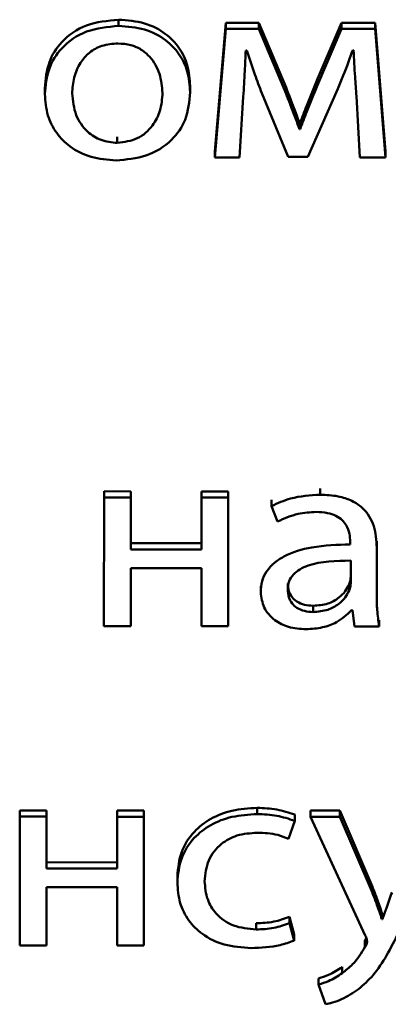
# Paper-space layout 'Лист1' of a CAD drawing. Units: millimetres. Extents: x -3645 to 3543, y -3127 to 2927.
# Drawn here: x -2510 to -2507, y -1197 to -1189 of the extents above; entities that cross this region are included whole.
import ezdxf

# ---------------------------------------------------------------- set-up
doc = ezdxf.new("R2010")
doc.units = ezdxf.units.MM

psp = doc.layouts.new('Лист1')

# ---------------------------------------------------------------- linework, layer by layer
at = {"color": 7, "linetype": 'Continuous', "lineweight": 50}
for p, q in [((-2509.6259, -1188.8269), (-2509.6259, -1188.7769)), ((-2508.7637, -1188.8008), (-2508.8529, -1189.8356)), ((-2508.7637, -1188.8508), (-2508.7637, -1188.8008)), ((-2508.4974, -1188.801), (-2508.7637, -1188.8008)), ((-2508.4974, -1188.851), (-2508.4974, -1188.801)), ((-2508.2802, -1189.3226), (-2508.4974, -1188.801)), ((-2507.8331, -1188.8013), (-2508.0258, -1189.2522)), ((-2507.8331, -1188.8513), (-2507.8331, -1188.8013)), ((-2507.5639, -1188.8014), (-2507.8331, -1188.8013)), ((-2507.5639, -1188.8514), (-2507.5639, -1188.8014)), ((-2507.4803, -1189.8363), (-2507.5639, -1188.8014)), ((-2508.7637, -1188.8508), (-2508.853, -1189.8856)), ((-2508.4974, -1188.851), (-2508.7637, -1188.8508)), ((-2508.2803, -1189.3726), (-2508.4974, -1188.851)), ((-2507.8331, -1188.8513), (-2508.0259, -1189.3022)), ((-2507.5639, -1188.8514), (-2507.8331, -1188.8513)), ((-2507.4804, -1189.8863), (-2507.5639, -1188.8514)), ((-2508.6037, -1189.0239), (-2508.5938, -1189.0239)), ((-2507.7443, -1189.0221), (-2507.7369, -1189.0221)), ((-2508.0259, -1189.3022), (-2508.0258, -1189.2522)), ((-2510.2183, -1189.3258), (-2510.2184, -1189.382)), ((-2509.0507, -1189.3597), (-2509.0506, -1189.3097)), ((-2509.0507, -1189.3664), (-2509.0507, -1189.3597)), ((-2508.2803, -1189.3726), (-2508.2802, -1189.3226)), ((-2508.1051, -1189.8796), (-2507.8753, -1189.3578)), ((-2508.653, -1189.8857), (-2508.6235, -1189.396)), ((-2508.4754, -1189.3683), (-2508.2632, -1189.8795)), ((-2507.7148, -1189.3921), (-2507.6878, -1189.8862)), ((-2508.1717, -1189.6571), (-2508.1716, -1189.6071)), ((-2508.1668, -1189.6571), (-2508.1717, -1189.6571)), ((-2508.1667, -1189.6071), (-2508.1716, -1189.6071)), ((-2508.1668, -1189.6571), (-2508.1667, -1189.6071)), ((-2509.6361, -1189.7679), (-2509.6361, -1189.7179)), ((-2508.853, -1189.8856), (-2508.8529, -1189.8356)), ((-2508.853, -1189.8856), (-2508.653, -1189.8857)), ((-2508.2632, -1189.8795), (-2508.1051, -1189.8796)), ((-2507.6878, -1189.8862), (-2507.4804, -1189.8863)), ((-2507.4804, -1189.8863), (-2507.4803, -1189.8363)), ((-2509.7429, -1192.6194), (-2509.7428, -1192.5694)), ((-2509.5283, -1192.5695), (-2509.7428, -1192.5694)), ((-2509.5285, -1192.9865), (-2509.5283, -1192.5695)), ((-2509.5284, -1192.6195), (-2509.5283, -1192.5695)), ((-2508.9601, -1192.6198), (-2508.96, -1192.5698)), ((-2508.7455, -1192.5699), (-2508.96, -1192.5698)), ((-2508.7459, -1193.6046), (-2508.7455, -1192.5699)), ((-2508.7456, -1192.6199), (-2508.7455, -1192.5699)), ((-2508.0048, -1192.5967), (-2508.0047, -1192.5467)), ((-2509.7429, -1192.6194), (-2509.7432, -1193.6541)), ((-2509.5284, -1192.6195), (-2509.7429, -1192.6194)), ((-2509.5285, -1193.0365), (-2509.5284, -1192.6195)), ((-2508.9601, -1192.6198), (-2508.9602, -1193.0368)), ((-2508.7456, -1192.6199), (-2508.9601, -1192.6198)), ((-2508.7459, -1193.6546), (-2508.7456, -1192.6199)), ((-2508.3974, -1192.6882), (-2508.3973, -1192.6382)), ((-2508.3974, -1192.6882), (-2508.3481, -1192.8123)), ((-2509.5285, -1193.0365), (-2509.5285, -1192.9865)), ((-2508.9602, -1192.9868), (-2509.5285, -1192.9865)), ((-2507.765, -1192.9754), (-2507.765, -1192.9967)), ((-2507.5506, -1193.3572), (-2507.5505, -1192.9704)), ((-2507.5505, -1193.0204), (-2507.5505, -1192.9704)), ((-2508.9602, -1193.0368), (-2509.5285, -1193.0365)), ((-2507.5506, -1193.4072), (-2507.5505, -1193.0204)), ((-2507.7602, -1193.3065), (-2507.7601, -1193.1269)), ((-2509.5287, -1193.6542), (-2509.5286, -1193.1859)), ((-2509.5287, -1193.6042), (-2509.5285, -1193.1859)), ((-2509.5286, -1193.1859), (-2508.9603, -1193.1862)), ((-2508.9603, -1193.1862), (-2508.9604, -1193.6545)), ((-2507.7729, -1193.3667), (-2507.7729, -1193.3167)), ((-2508.4837, -1193.3308), (-2508.4837, -1193.3871)), ((-2507.5506, -1193.4072), (-2507.5506, -1193.3572)), ((-2507.5501, -1193.3734), (-2507.5506, -1193.3572)), ((-2508.0619, -1193.5398), (-2508.0618, -1193.4898)), ((-2507.7532, -1193.525), (-2507.7458, -1193.525)), ((-2507.7458, -1193.525), (-2507.7285, -1193.6551)), ((-2509.5287, -1193.6542), (-2509.5287, -1193.6042)), ((-2508.7459, -1193.6546), (-2508.7459, -1193.6046)), ((-2507.531, -1193.6552), (-2507.531, -1193.6052)), ((-2509.7432, -1193.6541), (-2509.5287, -1193.6542)), ((-2508.9604, -1193.6545), (-2508.7459, -1193.6546)), ((-2507.7285, -1193.6551), (-2507.531, -1193.6552)), ((-2510.4204, -1195.1853), (-2510.4204, -1195.1353)), ((-2510.2059, -1195.1354), (-2510.4204, -1195.1353)), ((-2510.206, -1195.5525), (-2510.2059, -1195.1354)), ((-2510.2059, -1195.1854), (-2510.2059, -1195.1354)), ((-2509.6375, -1195.1857), (-2509.6375, -1195.1357)), ((-2509.4231, -1195.1358), (-2509.6375, -1195.1357)), ((-2509.4234, -1196.1707), (-2509.4231, -1195.1358)), ((-2509.4231, -1195.1858), (-2509.4231, -1195.1358)), ((-2508.5118, -1195.1649), (-2508.5118, -1195.1149)), ((-2507.8476, -1195.1366), (-2508.0843, -1195.1365)), ((-2508.0843, -1195.1865), (-2508.0843, -1195.1365)), ((-2507.8476, -1195.1866), (-2507.8476, -1195.1366)), ((-2507.586, -1195.7484), (-2507.8476, -1195.1366)), ((-2510.4204, -1195.1853), (-2510.4208, -1196.2202)), ((-2510.2059, -1195.1854), (-2510.4204, -1195.1853)), ((-2510.2061, -1195.6025), (-2510.2059, -1195.1854)), ((-2509.6375, -1195.1857), (-2509.6377, -1195.6028)), ((-2509.4231, -1195.1858), (-2509.6375, -1195.1857)), ((-2509.4235, -1196.2207), (-2509.4231, -1195.1858)), ((-2508.2601, -1195.3636), (-2508.2106, -1195.2186)), ((-2508.2106, -1195.2186), (-2508.2106, -1195.1686)), ((-2508.0843, -1195.1865), (-2507.6429, -1196.1406)), ((-2507.8476, -1195.1866), (-2508.0843, -1195.1865)), ((-2507.586, -1195.7984), (-2507.8476, -1195.1866)), ((-2510.2061, -1195.6025), (-2510.206, -1195.5525)), ((-2509.6377, -1195.6028), (-2510.2061, -1195.6025)), ((-2509.6377, -1195.5528), (-2510.206, -1195.5525)), ((-2509.1537, -1195.6638), (-2509.1537, -1195.7201)), ((-2510.2063, -1196.2203), (-2510.2061, -1195.7519)), ((-2510.2062, -1196.1703), (-2510.2061, -1195.7519)), ((-2510.2061, -1195.7519), (-2509.6377, -1195.7522)), ((-2509.6377, -1195.7522), (-2509.6379, -1196.2205)), ((-2507.586, -1195.7984), (-2507.586, -1195.7484)), ((-2508.2528, -1196.0419), (-2508.2528, -1195.9919)), ((-2508.2158, -1196.1327), (-2508.2528, -1195.9919)), ((-2507.5095, -1196.0102), (-2507.5095, -1195.9602)), ((-2507.5046, -1195.9602), (-2507.5095, -1195.9602)), ((-2507.5046, -1196.0102), (-2507.5095, -1196.0102)), ((-2507.5046, -1196.0102), (-2507.5046, -1195.9602)), ((-2508.5195, -1196.0931), (-2508.5195, -1196.0431)), ((-2508.2159, -1196.1827), (-2508.2528, -1196.0419)), ((-2508.2159, -1196.1827), (-2508.2158, -1196.1327)), ((-2507.6347, -1196.1628), (-2507.6454, -1196.1846)), ((-2510.4208, -1196.2202), (-2510.2063, -1196.2203)), ((-2510.2063, -1196.2203), (-2510.2062, -1196.1703)), ((-2509.6379, -1196.2205), (-2509.4235, -1196.2207)), ((-2509.4235, -1196.2207), (-2509.4234, -1196.1707)), ((-2507.6455, -1196.2346), (-2507.6454, -1196.1846)), ((-2507.8282, -1196.4442), (-2507.8282, -1196.3942)), ((-2508.0184, -1196.536), (-2508.0183, -1196.486)), ((-2508.0184, -1196.536), (-2507.9641, -1196.6943))]:
    psp.add_line(p, q, dxfattribs=at)
for points, knots in [([(-2509.6259, -1188.7769), (-2509.7145, -1188.7852), (-2509.8883, -1188.8016), (-2510.0871, -1188.9397), (-2510.2006, -1189.1239), (-2510.2122, -1189.2558), (-2510.2183, -1189.3262)], [0, 0, 0, 0, 0.271275, 0.531781, 0.750209, 1, 1, 1, 1]), ([(-2509.0506, -1189.3097), (-2509.0548, -1189.2537), (-2509.0626, -1189.1469), (-2509.1324, -1189.0014), (-2509.2477, -1188.8803), (-2509.4178, -1188.7926), (-2509.5547, -1188.7822), (-2509.6259, -1188.7769)], [0, 0, 0, 0, 0.204949, 0.391214, 0.567303, 0.774986, 1, 1, 1, 1]), ([(-2509.6259, -1188.8269), (-2509.7146, -1188.8352), (-2509.8884, -1188.8516), (-2510.0871, -1188.9897), (-2510.2007, -1189.1739), (-2510.2122, -1189.3058), (-2510.2184, -1189.3762)], [0, 0, 0, 0, 0.2712751, 0.5317813, 0.7502088, 1, 1, 1, 1]), ([(-2509.0507, -1189.3597), (-2509.0548, -1189.3037), (-2509.0627, -1189.1969), (-2509.1324, -1189.0514), (-2509.2477, -1188.9303), (-2509.4178, -1188.8426), (-2509.5547, -1188.8322), (-2509.6259, -1188.8269)], [0, 0, 0, 0, 0.2049491, 0.391214, 0.567303, 0.7749863, 1, 1, 1, 1]), ([(-2509.631, -1188.9678), (-2509.675, -1188.9713), (-2509.7587, -1188.9779), (-2509.8646, -1189.0382), (-2509.9414, -1189.1274), (-2509.99, -1189.2413), (-2509.996, -1189.3266), (-2509.999, -1189.3699)], [0, 0, 0, 0, 0.197744, 0.376019, 0.554173, 0.77355, 1, 1, 1, 1]), ([(-2509.2726, -1189.366), (-2509.2773, -1189.3145), (-2509.2867, -1189.2112), (-2509.3538, -1189.09), (-2509.4411, -1189.0149), (-2509.5292, -1188.9748), (-2509.5959, -1188.9702), (-2509.631, -1188.9678)], [0, 0, 0, 0, 0.274451, 0.551139, 0.69329, 0.838951, 1, 1, 1, 1]), ([(-2508.6235, -1189.396), (-2508.6193, -1189.3274), (-2508.6116, -1189.2034), (-2508.6061, -1189.0793), (-2508.6037, -1189.0239)], [0, 0, 0, 0, 0.553221, 1, 1, 1, 1]), ([(-2508.5938, -1189.0239), (-2508.5729, -1189.0885), (-2508.5356, -1189.2039), (-2508.4938, -1189.3181), (-2508.4754, -1189.3683)], [0, 0, 0, 0, 0.560489, 1, 1, 1, 1]), ([(-2507.8753, -1189.3578), (-2507.8458, -1189.288), (-2507.7991, -1189.177), (-2507.7591, -1189.064), (-2507.7443, -1189.0221)], [0, 0, 0, 0, 0.629504, 1, 1, 1, 1]), ([(-2507.7369, -1189.0221), (-2507.7333, -1189.0932), (-2507.7271, -1189.2166), (-2507.7185, -1189.3398), (-2507.7148, -1189.3921)], [0, 0, 0, 0, 0.575934, 1, 1, 1, 1]), ([(-2508.0258, -1189.2522), (-2508.0553, -1189.3234), (-2508.104, -1189.4412), (-2508.149, -1189.5601), (-2508.1667, -1189.6071)], [0, 0, 0, 0, 0.605155, 1, 1, 1, 1]), ([(-2509.6461, -1189.9087), (-2509.564, -1189.9012), (-2509.3977, -1189.8859), (-2509.1959, -1189.7603), (-2509.0698, -1189.574), (-2509.0574, -1189.4352), (-2509.0507, -1189.3597)], [0, 0, 0, 0, 0.2515, 0.509835, 0.73298, 1, 1, 1, 1]), ([(-2508.1716, -1189.6071), (-2508.1916, -1189.5529), (-2508.2266, -1189.4577), (-2508.2641, -1189.3633), (-2508.2802, -1189.3226)], [0, 0, 0, 0, 0.569164, 1, 1, 1, 1]), ([(-2508.0259, -1189.3022), (-2508.0554, -1189.3734), (-2508.1041, -1189.4912), (-2508.149, -1189.6101), (-2508.1668, -1189.6571)], [0, 0, 0, 0, 0.605155, 1, 1, 1, 1]), ([(-2510.2184, -1189.3762), (-2510.214, -1189.4335), (-2510.2058, -1189.5423), (-2510.1326, -1189.6888), (-2510.015, -1189.808), (-2509.8475, -1189.893), (-2509.7143, -1189.9034), (-2509.6461, -1189.9087)], [0, 0, 0, 0, 0.210699, 0.399717, 0.576925, 0.783106, 1, 1, 1, 1]), ([(-2509.999, -1189.3699), (-2509.9932, -1189.4294), (-2509.9823, -1189.5412), (-2509.8919, -1189.6735), (-2509.7698, -1189.7541), (-2509.6809, -1189.7633), (-2509.6361, -1189.7679)], [0, 0, 0, 0, 0.315477, 0.592711, 0.794765, 1, 1, 1, 1]), ([(-2509.6361, -1189.7679), (-2509.5802, -1189.7603), (-2509.4667, -1189.7448), (-2509.35, -1189.6361), (-2509.2838, -1189.5062), (-2509.2765, -1189.4145), (-2509.2726, -1189.366)], [0, 0, 0, 0, 0.253936, 0.515249, 0.743849, 1, 1, 1, 1]), ([(-2508.1717, -1189.6571), (-2508.1916, -1189.6029), (-2508.2266, -1189.5077), (-2508.2641, -1189.4133), (-2508.2803, -1189.3726)], [0, 0, 0, 0, 0.569164, 1, 1, 1, 1]), ([(-2508.0048, -1192.5967), (-2508.0865, -1192.6015), (-2508.225, -1192.6097), (-2508.3473, -1192.6654), (-2508.3974, -1192.6882)], [0, 0, 0, 0, 0.590193, 1, 1, 1, 1]), ([(-2507.5505, -1193.0204), (-2507.554, -1192.9626), (-2507.5609, -1192.8492), (-2507.6399, -1192.7152), (-2507.7511, -1192.6406), (-2507.8683, -1192.6026), (-2507.9565, -1192.5988), (-2508.0048, -1192.5967)], [0, 0, 0, 0, 0.262599, 0.514708, 0.653143, 0.810048, 1, 1, 1, 1]), ([(-2508.3481, -1192.8123), (-2508.2944, -1192.7883), (-2508.1963, -1192.7446), (-2508.0865, -1192.7383), (-2508.0369, -1192.7354)], [0, 0, 0, 0, 0.548184, 1, 1, 1, 1]), ([(-2508.0369, -1192.7354), (-2508.0065, -1192.7367), (-2507.9516, -1192.7391), (-2507.8798, -1192.7627), (-2507.8285, -1192.7978), (-2507.7898, -1192.8472), (-2507.7681, -1192.908), (-2507.766, -1192.9539), (-2507.765, -1192.9754)], [0, 0, 0, 0, 0.205517, 0.370469, 0.511457, 0.641009, 0.832323, 1, 1, 1, 1]), ([(-2507.765, -1192.9967), (-2507.868, -1192.9998), (-2508.0515, -1193.0051), (-2508.2623, -1193.0672), (-2508.3798, -1193.1449), (-2508.4401, -1193.2132), (-2508.4776, -1193.2936), (-2508.4816, -1193.3513), (-2508.4837, -1193.3811)], [0, 0, 0, 0, 0.325753, 0.580125, 0.688192, 0.78974, 0.891382, 1, 1, 1, 1]), ([(-2507.7601, -1193.1269), (-2507.8781, -1193.128), (-2508.0216, -1193.1293), (-2508.1696, -1193.1936), (-2508.2241, -1193.2358), (-2508.2609, -1193.2932), (-2508.2648, -1193.3369), (-2508.2668, -1193.3601)], [0, 0, 0, 0, 0.538323, 0.655595, 0.765657, 0.87616, 1, 1, 1, 1]), ([(-2508.2668, -1193.3101), (-2508.2652, -1193.3309), (-2508.2624, -1193.3696), (-2508.2352, -1193.4207), (-2508.1915, -1193.4598), (-2508.1316, -1193.4854), (-2508.0855, -1193.4883), (-2508.0618, -1193.4898)], [0, 0, 0, 0, 0.218683, 0.406599, 0.580345, 0.784551, 1, 1, 1, 1]), ([(-2508.0618, -1193.4898), (-2508.0218, -1193.4865), (-2507.9464, -1193.4803), (-2507.8592, -1193.4321), (-2507.8022, -1193.3762), (-2507.7825, -1193.3362), (-2507.7729, -1193.3167)], [0, 0, 0, 0, 0.318318, 0.5989286, 0.8051784, 1, 1, 1, 1]), ([(-2507.7729, -1193.3167), (-2507.7689, -1193.3056), (-2507.7619, -1193.2859), (-2507.7607, -1193.2654), (-2507.7602, -1193.2565)], [0, 0, 0, 0, 0.565853, 1, 1, 1, 1]), ([(-2507.7729, -1193.3667), (-2507.769, -1193.3556), (-2507.762, -1193.3359), (-2507.7607, -1193.3154), (-2507.7602, -1193.3065)], [0, 0, 0, 0, 0.565853, 1, 1, 1, 1]), ([(-2508.4837, -1193.3811), (-2508.4782, -1193.423), (-2508.4672, -1193.5074), (-2508.3801, -1193.6072), (-2508.2574, -1193.6687), (-2508.1672, -1193.6751), (-2508.1187, -1193.6785)], [0, 0, 0, 0, 0.258029, 0.51932, 0.74153, 1, 1, 1, 1]), ([(-2508.2668, -1193.3601), (-2508.2653, -1193.3809), (-2508.2624, -1193.4196), (-2508.2352, -1193.4707), (-2508.1916, -1193.5098), (-2508.1316, -1193.5354), (-2508.0855, -1193.5383), (-2508.0619, -1193.5398)], [0, 0, 0, 0, 0.2186826, 0.4065989, 0.5803447, 0.7845508, 1, 1, 1, 1]), ([(-2508.0619, -1193.5398), (-2508.0218, -1193.5365), (-2507.9465, -1193.5303), (-2507.8593, -1193.4821), (-2507.8023, -1193.4262), (-2507.7825, -1193.3862), (-2507.7729, -1193.3667)], [0, 0, 0, 0, 0.318318, 0.598929, 0.805178, 1, 1, 1, 1]), ([(-2507.531, -1193.6552), (-2507.5376, -1193.6113), (-2507.55, -1193.5289), (-2507.5504, -1193.4459), (-2507.5506, -1193.4072)], [0, 0, 0, 0, 0.533489, 1, 1, 1, 1]), ([(-2508.1187, -1193.6785), (-2508.074, -1193.6755), (-2507.9892, -1193.6698), (-2507.8568, -1193.6214), (-2507.7912, -1193.5604), (-2507.7532, -1193.525)], [0, 0, 0, 0, 0.3192333, 0.605814, 1, 1, 1, 1]), ([(-2508.5118, -1195.1149), (-2508.5804, -1195.119), (-2508.7113, -1195.1267), (-2508.888, -1195.1957), (-2509.0326, -1195.308), (-2509.1352, -1195.4696), (-2509.1473, -1195.5977), (-2509.1537, -1195.6642)], [0, 0, 0, 0, 0.202956, 0.387195, 0.563111, 0.773059, 1, 1, 1, 1]), ([(-2508.2106, -1195.1686), (-2508.258, -1195.153), (-2508.355, -1195.1212), (-2508.4587, -1195.117), (-2508.5118, -1195.1149)], [0, 0, 0, 0, 0.488024, 1, 1, 1, 1]), ([(-2508.5118, -1195.1649), (-2508.5804, -1195.169), (-2508.7114, -1195.1767), (-2508.8881, -1195.2457), (-2509.0327, -1195.358), (-2509.1353, -1195.5196), (-2509.1474, -1195.6477), (-2509.1537, -1195.7142)], [0, 0, 0, 0, 0.202956, 0.387195, 0.563111, 0.773059, 1, 1, 1, 1]), ([(-2508.2106, -1195.2186), (-2508.258, -1195.203), (-2508.3551, -1195.1712), (-2508.4587, -1195.167), (-2508.5118, -1195.1649)], [0, 0, 0, 0, 0.488024, 1, 1, 1, 1]), ([(-2508.9343, -1195.7058), (-2508.9284, -1195.648), (-2508.917, -1195.537), (-2508.816, -1195.4044), (-2508.6719, -1195.3261), (-2508.5673, -1195.3184), (-2508.5119, -1195.3143)], [0, 0, 0, 0, 0.286462, 0.550941, 0.762016, 1, 1, 1, 1]), ([(-2508.5119, -1195.3143), (-2508.4555, -1195.3165), (-2508.3676, -1195.32), (-2508.2885, -1195.3521), (-2508.2601, -1195.3636)], [0, 0, 0, 0, 0.641459, 1, 1, 1, 1]), ([(-2509.1537, -1195.7142), (-2509.1496, -1195.7701), (-2509.1417, -1195.8766), (-2509.0703, -1196.0215), (-2508.9512, -1196.1417), (-2508.7746, -1196.2275), (-2508.6333, -1196.2373), (-2508.5592, -1196.2425)], [0, 0, 0, 0, 0.201633, 0.384779, 0.55924, 0.768615, 1, 1, 1, 1]), ([(-2508.5195, -1196.0931), (-2508.5825, -1196.087), (-2508.7054, -1196.0752), (-2508.8442, -1195.9762), (-2508.9222, -1195.8467), (-2508.9301, -1195.7547), (-2508.9343, -1195.7058)], [0, 0, 0, 0, 0.274172, 0.534997, 0.75287, 1, 1, 1, 1]), ([(-2507.5095, -1195.9602), (-2507.5225, -1195.9212), (-2507.5464, -1195.8502), (-2507.5737, -1195.78), (-2507.586, -1195.7484)], [0, 0, 0, 0, 0.548992, 1, 1, 1, 1]), ([(-2507.5095, -1196.0102), (-2507.5226, -1195.9712), (-2507.5464, -1195.9002), (-2507.5737, -1195.83), (-2507.586, -1195.7984)], [0, 0, 0, 0, 0.548992, 1, 1, 1, 1]), ([(-2507.4279, -1195.7942), (-2507.4434, -1195.8361), (-2507.4698, -1195.9079), (-2507.4944, -1195.9802), (-2507.5046, -1196.0102)], [0, 0, 0, 0, 0.584428, 1, 1, 1, 1]), ([(-2507.6974, -1196.5725), (-2507.6566, -1196.5364), (-2507.5659, -1196.456), (-2507.4276, -1196.236), (-2507.3445, -1196.0517), (-2507.2873, -1195.9248)], [0, 0, 0, 0, 0.202639, 0.450738, 1, 1, 1, 1]), ([(-2508.2528, -1195.9919), (-2508.2943, -1196.0066), (-2508.3798, -1196.0367), (-2508.4721, -1196.0409), (-2508.5195, -1196.0431)], [0, 0, 0, 0, 0.486079, 1, 1, 1, 1]), ([(-2508.2528, -1196.0419), (-2508.2944, -1196.0566), (-2508.3799, -1196.0867), (-2508.4721, -1196.0909), (-2508.5195, -1196.0931)], [0, 0, 0, 0, 0.486079, 1, 1, 1, 1]), ([(-2507.6429, -1196.1406), (-2507.6383, -1196.1512), (-2507.6312, -1196.1671), (-2507.6289, -1196.1841), (-2507.6282, -1196.1898)], [0, 0, 0, 0, 0.663615, 1, 1, 1, 1]), ([(-2508.5592, -1196.2425), (-2508.4808, -1196.2391), (-2508.3622, -1196.2341), (-2508.2529, -1196.1957), (-2508.2159, -1196.1827)], [0, 0, 0, 0, 0.661184, 1, 1, 1, 1]), ([(-2507.6455, -1196.2346), (-2507.675, -1196.2831), (-2507.7231, -1196.3618), (-2507.799, -1196.4213), (-2507.8282, -1196.4442)], [0, 0, 0, 0, 0.615139, 1, 1, 1, 1]), ([(-2507.6282, -1196.1898), (-2507.6286, -1196.1931), (-2507.6295, -1196.2006), (-2507.6358, -1196.2156), (-2507.6416, -1196.227), (-2507.6455, -1196.2346)], [0, 0, 0, 0, 0.21171, 0.47674, 1, 1, 1, 1]), ([(-2507.8282, -1196.3942), (-2507.8638, -1196.4172), (-2507.9226, -1196.4553), (-2507.9913, -1196.4773), (-2508.0183, -1196.486)], [0, 0, 0, 0, 0.605829, 1, 1, 1, 1]), ([(-2507.8282, -1196.4442), (-2507.8639, -1196.4672), (-2507.9227, -1196.5053), (-2507.9913, -1196.5273), (-2508.0184, -1196.536)], [0, 0, 0, 0, 0.605829, 1, 1, 1, 1]), ([(-2507.9641, -1196.6943), (-2507.9451, -1196.6903), (-2507.8999, -1196.6807), (-2507.8062, -1196.6452), (-2507.7411, -1196.6017), (-2507.6974, -1196.5725)], [0, 0, 0, 0, 0.192906, 0.458566, 1, 1, 1, 1])]:
    psp.add_open_spline(points, degree=3, knots=knots, dxfattribs=at)

doc.saveas('drawing.dxf')
